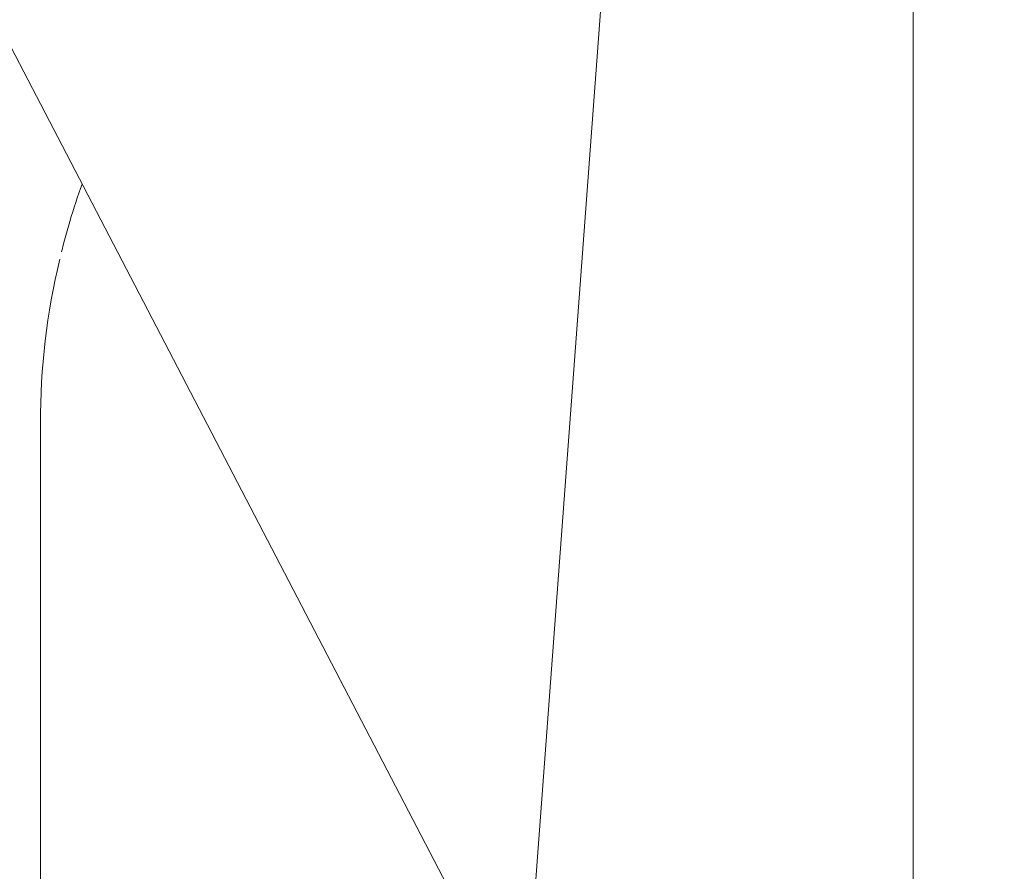
# Model space of a CAD drawing. Units: millimetres. Extents: x 3848 to 5528, y 4220 to 5408.
# Drawn here: x 5181 to 5251, y 4712 to 4772 of the extents above; entities that cross this region are included whole.
import ezdxf

# ---------------------------------------------------------------- set-up
doc = ezdxf.new("R2010")
doc.units = ezdxf.units.MM
doc.header["$LTSCALE"] = 10
doc.linetypes.add('DASHED', pattern=[0.75, 0.5, -0.25])
doc.layers.add('AM_5', color=92, linetype='Continuous', lineweight=25)
doc.layers.add('CSLAYER1', color=7, linetype='Continuous', lineweight=13)
doc.styles.get("Standard").update_dxf_attribs({"font": 'ISOCP.SHX', "bigfont": 'EXTFONT.SHX'})
doc.dimstyles.new('AM_ISO$0', dxfattribs={"dimtxt": 3.5, "dimasz": 3.5, "dimexe": 1, "dimexo": 1, "dimgap": 1.5, "dimtad": 1, "dimdsep": 46, "dimtxsty": 'STANDARD', "dimcen": 0, "dimclrd": 256, "dimclre": 256, "dimclrt": 5, "dimadec": 0, "dimazin": 2, "dimtp": 0.1, "dimtm": 0.1, "dimtfac": 0.71, "dimtmove": 0, "dimatfit": 3, "dimfxl": 1, "dimlwd": -1, "dimlwe": -1, "dimarcsym": 0})

# ---------------------------------------------------------------- blocks, each defined once
blk = doc.blocks.new('*D267')
at = {"layer": 'AM_5', "linetype": 'ByBlock'}
for p, q in [((5230.718, 4867.307), (5296.218, 4867.307)), ((5292.218, 4853.307), (5292.218, 4679.807)), ((5218.218, 4665.807), (5296.218, 4665.807))]:
    blk.add_line(p, q, dxfattribs=at)
at = {"layer": 'AM_5'}
for points in [[(5289.884, 4853.307), (5294.551, 4853.307), (5292.218, 4867.307)], [(5289.884, 4679.807), (5294.551, 4679.807), (5292.218, 4665.807)]]:
    blk.add_solid(points, dxfattribs=at)
at = {"layer": 'Defpoints', "color": 0}
for p in [(5226.718, 4867.307), (5214.218, 4665.807), (5292.218, 4665.807)]:
    blk.add_point(p, dxfattribs=at)
at = {"layer": 'AM_5', "color": 5, "insert": (5279.216, 4766.557), "char_height": 14, "attachment_point": 5, "rotation": 90}
blk.add_mtext('201.5', dxfattribs=at)
blk = doc.blocks.new('*D190')
at = {"layer": 'AM_5', "linetype": 'ByBlock'}
for p, q in [((5148.218, 4949.807), (5088.217, 4949.807)), ((5092.217, 4935.807), (5092.217, 4679.807)), ((5207.718, 4665.807), (5088.217, 4665.807))]:
    blk.add_line(p, q, dxfattribs=at)
at = {"layer": 'AM_5'}
for points in [[(5089.883, 4935.807), (5094.55, 4935.807), (5092.217, 4949.807)], [(5089.883, 4679.807), (5094.55, 4679.807), (5092.217, 4665.807)]]:
    blk.add_solid(points, dxfattribs=at)
at = {"layer": 'Defpoints', "color": 0}
for p in [(5152.218, 4949.807), (5092.217, 4665.807), (5211.718, 4665.807)]:
    blk.add_point(p, dxfattribs=at)
at = {"layer": 'AM_5', "color": 5, "insert": (5080.215, 4838.967), "char_height": 12, "attachment_point": 5, "rotation": 90}
blk.add_mtext('284', dxfattribs=at)
blk = doc.blocks.new('*D228')
at = {"layer": 'AM_5', "linetype": 'ByBlock'}
for p, q in [((5248.218, 4814.807), (5336.218, 4814.807)), ((5332.218, 4800.807), (5332.218, 4689.807)), ((5244.718, 4675.807), (5336.218, 4675.807))]:
    blk.add_line(p, q, dxfattribs=at)
at = {"layer": 'AM_5'}
for points in [[(5329.884, 4800.807), (5334.551, 4800.807), (5332.218, 4814.807)], [(5329.884, 4689.807), (5334.551, 4689.807), (5332.218, 4675.807)]]:
    blk.add_solid(points, dxfattribs=at)
at = {"layer": 'Defpoints', "color": 0}
for p in [(5244.218, 4814.807), (5240.718, 4675.807), (5332.218, 4675.807)]:
    blk.add_point(p, dxfattribs=at)
at = {"layer": 'AM_5', "color": 5, "insert": (5320.218, 4745.307), "char_height": 12, "attachment_point": 5, "rotation": 90}
blk.add_mtext('139', dxfattribs=at)

msp = doc.modelspace()

# ---------------------------------------------------------------- linework, layer by layer
at = {"layer": 'CSLAYER1', "linetype": 'Continuous'}
for p, q in [((5227.718, 4847.307), (5215.106, 4678.315)), ((5244.218, 4679.307), (5244.218, 4846.307)), ((5182.578, 4689.878), (5182.578, 4743.564))]:
    msp.add_line(p, q, dxfattribs=at)
at = {"layer": 'CSLAYER1', "ltscale": 0.5}
msp.add_line((5216.761, 4700.484), (5172.014, 4786.399), dxfattribs=at)
at = {"layer": 'CSLAYER1', "color": 7, "linetype": 'DASHED'}
msp.add_arc((5232.578, 4743.564), 50, 160.24397, 166.60345, dxfattribs=at)
at = {"layer": 'CSLAYER1', "linetype": 'Continuous'}
msp.add_arc((5232.578, 4743.564), 50, 166.60345, 180, dxfattribs=at)

# ---------------------------------------------------------------- dimensions: what is measured, and where the dimension line sits
at = {"layer": 'AM_5'}
dim = msp.add_linear_dim(base=(5092.217, 4665.807), p1=(5152.218, 4949.807), p2=(5211.718, 4665.807), angle=90, dimstyle='AM_ISO$0', override={"dimscale": 4, "dimtxt": 3, "dimtp": 0, "dimtm": 0.5}, dxfattribs=at)
dim.commit()
dim.dimension.update_dxf_attribs({"geometry": '*D190', "text_midpoint": (5092.217, 4838.967), "dimtype": 160})
for base, p1, p2, override, picture, middle in [((5292.218, 4665.807), (5226.718, 4867.307), (5214.218, 4665.807), {"dimscale": 4, "dimtp": 0, "dimtm": 0.5}, '*D267', (5279.216, 4766.557)), ((5332.218, 4675.807), (5244.218, 4814.807), (5240.718, 4675.807), {"dimscale": 4, "dimtxt": 3, "dimtp": 0, "dimtm": 0.5, "dimtix": 1}, '*D228', (5320.218, 4745.307))]:
    dim = msp.add_linear_dim(base=base, p1=p1, p2=p2, angle=90, dimstyle='AM_ISO$0', override=override, dxfattribs=at)
    dim.commit()
    dim.dimension.update_dxf_attribs({"geometry": picture, "text_midpoint": middle})

doc.saveas('drawing.dxf')
